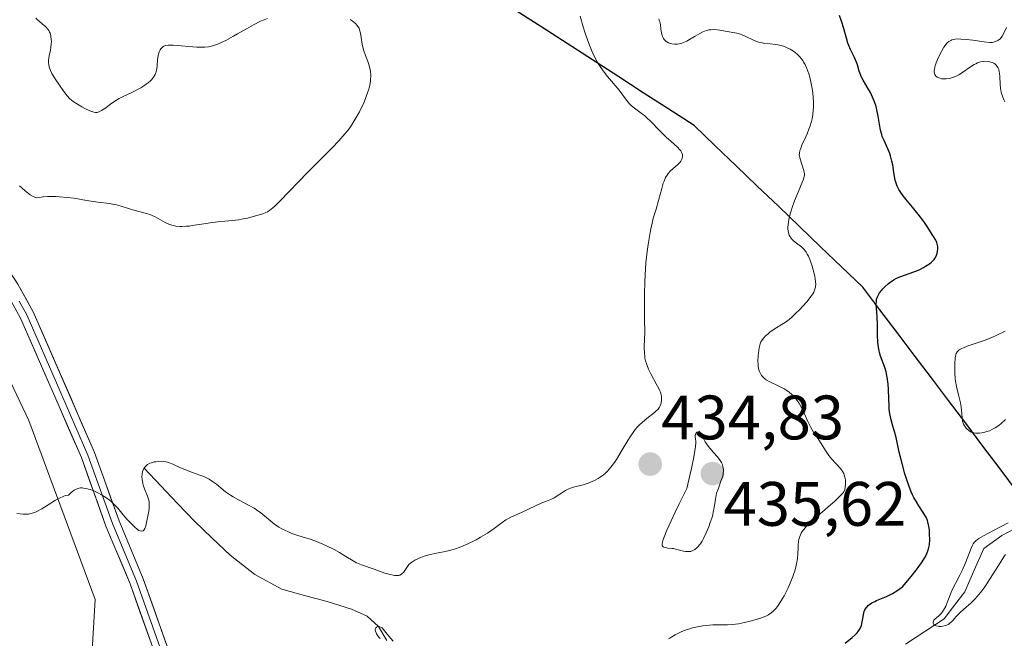
# Model space of a CAD drawing. Units: metres. Extents: x 632594 to 635259, y 4662596 to 4664915.
# Drawn here: x 633492 to 633649, y 4664032 to 4664130 of the extents above; entities that cross this region are included whole.
import ezdxf
from ezdxf.enums import TextEntityAlignment as Align

# ---------------------------------------------------------------- set-up
doc = ezdxf.new("R2010")
doc.units = ezdxf.units.M
doc.header["$MEASUREMENT"] = 0
for name, color, linetype, lineweight in [('Carátula', 7, 'Continuous', 5), ('Comunidad autónoma', 142, 'Continuous', 30), ('Corriente natural lineal', 142, 'Continuous', 13), ('Cultivos herbáceos CxS', 92, 'Continuous', 0), ('Curva de nivel maestra', 36, 'Continuous', 30), ('Curva de nivel normal', 36, 'Continuous', 0), ('Layer 0', 7, 'Continuous', 0), ('Matorral CxS', 135, 'Continuous', 0), ('Municipio', 9, 'Continuous', 13), ('Municipio CxS', 142, 'Continuous', 0), ('Provincia', 19, 'Continuous', 0), ('Punto de cota en terreno', 7, 'Continuous', 0), ('Rótulo de punto de cota en terreno', 19, 'Continuous', 0)]:
    doc.layers.add(name, color=color, linetype=linetype, lineweight=lineweight)
doc.styles.add('Arial', font='txt', dxfattribs={"height": 0.2})

# ---------------------------------------------------------------- blocks, each defined once
blk = doc.blocks.new('*U150')
at = {"layer": 'Matorral CxS', "color": 135, "linetype": 'Continuous', "lineweight": 0}
blk.add_polyline3d([(633592.7033, 4663930.6185, 432.015), (633576.7601, 4663948.8233, 431.0574), (633567.2349, 4663961.5295, 431.3572), (633553.4773, 4663981.6471, 433.6594), (633537.6031, 4663993.2945, 434.3313), (633512.2033, 4664008.1189, 432.8036), (633502.6793, 4664019.7667, 433.1654), (633503.7377, 4664037.7663, 433.8408), (633493.1549, 4664066.3543, 435.7617), (633482.5719, 4664088.5895, 437.8528), (633465.6393, 4664108.7079, 439.1491), (633445.8677, 4664127.6533, 440.4566), (633428.5993, 4664145.7681, 442.1118)], dxfattribs=at)
blk = doc.blocks.new('5PATER')
at = {"layer": 'Carátula', "linetype": 'Continuous', "lineweight": 5}
h = blk.add_hatch(color=250, dxfattribs=at)
edge = h.paths.add_edge_path()
edge.add_ellipse((0, 0.01), major_axis=(-1.33, -1.34), ratio=0.999422, start_angle=0, end_angle=360)

msp = doc.modelspace()

# ---------------------------------------------------------------- linework, layer by layer
at = {"layer": 'Comunidad autónoma', "color": 142, "linetype": 'Continuous', "lineweight": 30}
msp.add_polyline3d([(633650.897, 4664054.913, 420.4025), (633648.11, 4664058.66, 420.9854), (633645.37, 4664062.2838, 420.6033), (633642.63, 4664065.9075, 420.2027), (633639.89, 4664069.5313, 420.3162), (633637.15, 4664073.155, 420.8068), (633634.41, 4664076.7788, 422.2941), (633631.67, 4664080.4025, 423.5286), (633628.93, 4664084.0263, 424.9311), (633626.19, 4664087.65, 426.3586), (633622.8275, 4664090.875, 427.6156), (633619.465, 4664094.1, 428.5736), (633616.1025, 4664097.325, 429.5901), (633612.74, 4664100.55, 430.7544), (633609.3775, 4664103.775, 432.6421), (633606.015, 4664107, 433.7072), (633602.6525, 4664110.225, 433.8558), (633599.29, 4664113.45, 433.7155), (633595.238, 4664116.067, 433.667), (633591.186, 4664118.684, 434.0663), (633587.134, 4664121.301, 434.2785), (633583.082, 4664123.918, 434.8343), (633579.03, 4664126.535, 435.7396), (633574.978, 4664129.152, 436.473), (633570.926, 4664131.769, 437.2038)], dxfattribs=at)
at = {"layer": 'Corriente natural lineal', "color": 142, "linetype": 'Continuous', "lineweight": 13}
for points in [[(633511.5501, 4664058.7301, 434.8221), (633514.2234, 4664055.9234, 434.6699), (633516.8968, 4664053.1168, 434.1341), (633519.5701, 4664050.3101, 433.8528), (633522.4301, 4664047.5951, 433.502), (633525.2901, 4664044.8801, 433.3135), (633527.2551, 4664043.3151, 433.1034), (633529.2201, 4664041.7501, 433.0343), (633533.5401, 4664039.4101, 432.2838), (633537.1401, 4664038.4401, 431.6134), (633540.7401, 4664037.4701, 431.6935), (633544.6301, 4664036.2501, 431.6424), (633547.1201, 4664035.1301, 431.2039), (633548.9501, 4664033.5001, 430.9787), (633550.2901, 4664031.2501, 430.5112)], [(633633.0334, 4664030.6801, 421.0776), (633636.0968, 4664032.7001, 420.3262), (633639.1601, 4664034.7201, 420.2001), (633640.8101, 4664036.8601, 419.8907), (633642.4601, 4664039.0001, 419.6754), (633643.9851, 4664042.4551, 419.8297), (633645.5101, 4664045.9101, 419.7163), (633648.3801, 4664048.0201, 419.3492), (633652.4001, 4664050.1301, 419.8883)]]:
    msp.add_polyline3d(points, dxfattribs=at)
at = {"layer": 'Cultivos herbáceos CxS', "color": 92, "linetype": 'Continuous', "lineweight": 0}
msp.add_polyline3d([(633428.5993, 4664145.7681, 442.1118), (633445.8677, 4664127.6533, 440.4566), (633465.6393, 4664108.7079, 439.1491), (633482.5719, 4664088.5895, 437.8528), (633493.1549, 4664066.3543, 435.7617), (633503.7377, 4664037.7663, 433.8408), (633502.6793, 4664019.7667, 433.1654), (633512.2033, 4664008.1189, 432.8036), (633537.6031, 4663993.2945, 434.3313), (633553.4773, 4663981.6471, 433.6594), (633567.2349, 4663961.5295, 431.3572), (633576.7601, 4663948.8233, 431.0574), (633592.7033, 4663930.6185, 432.015)], dxfattribs=at)
msp.add_polyline3d([(633428.5993, 4664145.7681, 442.1118), (633445.8677, 4664127.6533, 440.4566), (633465.6393, 4664108.7079, 439.1491), (633482.5719, 4664088.5895, 437.8528), (633493.1549, 4664066.3543, 435.7617), (633503.7377, 4664037.7663, 433.8408), (633502.6793, 4664019.7667, 433.1654), (633512.2033, 4664008.1189, 432.8036), (633537.6031, 4663993.2945, 434.3313), (633553.4773, 4663981.6471, 433.6594), (633567.2349, 4663961.5295, 431.3572), (633576.7601, 4663948.8233, 431.0574), (633592.7033, 4663930.6185, 432.015)], dxfattribs=at)
at = {"layer": 'Curva de nivel maestra', "color": 36, "linetype": 'Continuous', "lineweight": 30}
msp.add_polyline3d([(633623.39, 4664030.8, 425), (633624.5, 4664031.73, 425), (633624.96, 4664032.13, 425), (633625.31, 4664032.48, 425), (633625.46, 4664032.65, 425), (633625.68, 4664032.97, 425), (633625.8, 4664033.18, 425), (633625.97, 4664033.63, 425), (633626.1, 4664034.21, 425), (633626.24, 4664035.02, 425), (633626.31, 4664035.38, 425), (633626.44, 4664035.85, 425), (633626.55, 4664036.11, 425), (633626.64, 4664036.27, 425), (633626.84, 4664036.57, 425), (633627.11, 4664036.86, 425), (633627.28, 4664037.01, 425), (633627.63, 4664037.24, 425), (633628.1, 4664037.49, 425), (633628.39, 4664037.62, 425), (633629.97, 4664038.28, 425), (633630.61, 4664038.58, 425), (633630.94, 4664038.76, 425), (633631.64, 4664039.18, 425), (633631.99, 4664039.42, 425), (633632.53, 4664039.82, 425), (633633.4, 4664040.83, 425), (633633.9, 4664041.43, 425), (633634.73, 4664042.45, 425), (633635.06, 4664042.89, 425), (633635.58, 4664043.63, 425), (633635.96, 4664044.22, 425), (633636.15, 4664044.55, 425), (633636.41, 4664045.11, 425), (633636.53, 4664045.38, 425), (633636.7, 4664045.87, 425), (633636.8, 4664046.32, 425), (633636.85, 4664046.61, 425), (633636.88, 4664047.23, 425), (633636.87, 4664048.33, 425), (633636.82, 4664048.9, 425), (633636.71, 4664049.71, 425), (633636.6, 4664050.19, 425), (633636.53, 4664050.41, 425), (633636.35, 4664050.82, 425), (633636.21, 4664051.1, 425), (633635.86, 4664051.68, 425), (633635.15, 4664052.71, 425), (633634.75, 4664053.35, 425), (633634.34, 4664054.09, 425), (633634.13, 4664054.51, 425), (633633.93, 4664054.97, 425), (633633.53, 4664055.97, 425), (633633.16, 4664057.07, 425), (633632.92, 4664057.85, 425), (633632.48, 4664059.47, 425), (633632.03, 4664061.32, 425), (633631.51, 4664063.62, 425), (633631.26, 4664064.61, 425), (633631.02, 4664065.45, 425), (633630.73, 4664066.45, 425), (633630.61, 4664066.95, 425), (633630.47, 4664067.75, 425), (633630.43, 4664068.2, 425), (633630.39, 4664068.7, 425), (633630.36, 4664069.79, 425), (633630.31, 4664071.36, 425), (633630.26, 4664072.15, 425), (633630.17, 4664072.91, 425), (633630.11, 4664073.28, 425), (633630, 4664073.81, 425), (633629.91, 4664074.15, 425), (633629.7, 4664074.81, 425), (633629.05, 4664076.63, 425), (633628.87, 4664077.23, 425), (633628.79, 4664077.53, 425), (633628.71, 4664077.99, 425), (633628.6, 4664078.92, 425), (633628.57, 4664079.85, 425), (633628.56, 4664081.08, 425), (633628.56, 4664081.66, 425), (633628.51, 4664082.89, 425), (633628.4, 4664084.27, 425), (633628.36, 4664084.84, 425), (633628.37, 4664085.46, 425), (633628.41, 4664085.73, 425), (633628.54, 4664086.12, 425), (633628.63, 4664086.31, 425), (633628.89, 4664086.73, 425), (633629.22, 4664087.15, 425), (633629.41, 4664087.37, 425), (633629.73, 4664087.71, 425), (633630.29, 4664088.2, 425), (633630.9, 4664088.66, 425), (633631.23, 4664088.86, 425), (633631.56, 4664089.05, 425), (633632.25, 4664089.35, 425), (633634.34, 4664090.08, 425), (633634.67, 4664090.2, 425), (633635.3, 4664090.48, 425), (633635.88, 4664090.78, 425), (633636.23, 4664090.97, 425), (633636.83, 4664091.36, 425), (633637.18, 4664091.64, 425), (633637.33, 4664091.77, 425), (633637.58, 4664092.04, 425), (633637.71, 4664092.22, 425), (633637.91, 4664092.6, 425), (633638.07, 4664093.09, 425), (633638.12, 4664093.32, 425), (633638.16, 4664093.77, 425), (633638.15, 4664094.11, 425), (633638.08, 4664094.54, 425), (633638, 4664094.77, 425), (633637.83, 4664095.16, 425), (633637.4, 4664095.91, 425), (633636.48, 4664097.31, 425), (633635.92, 4664098.11, 425), (633635.03, 4664099.31, 425), (633634.14, 4664100.41, 425), (633633.08, 4664101.68, 425), (633632.63, 4664102.24, 425), (633632.14, 4664102.91, 425), (633631.94, 4664103.24, 425), (633631.68, 4664103.78, 425), (633631.47, 4664104.38, 425), (633631.38, 4664104.73, 425), (633631.16, 4664105.95, 425), (633630.97, 4664107.15, 425), (633630.85, 4664107.75, 425), (633630.64, 4664108.6, 425), (633630.51, 4664109, 425), (633630.21, 4664109.72, 425), (633629.59, 4664111.03, 425), (633629.32, 4664111.67, 425), (633629.22, 4664112.01, 425), (633629.05, 4664112.71, 425), (633628.68, 4664114.94, 425), (633628.46, 4664115.97, 425), (633628.31, 4664116.48, 425), (633628.06, 4664117.23, 425), (633627.76, 4664117.98, 425), (633627.59, 4664118.34, 425), (633627.41, 4664118.7, 425), (633627.02, 4664119.39, 425), (633626.26, 4664120.69, 425), (633625.95, 4664121.28, 425), (633625.83, 4664121.57, 425), (633625.64, 4664122.11, 425), (633625.34, 4664123.14, 425), (633625.17, 4664123.64, 425), (633624.82, 4664124.41, 425), (633624.25, 4664125.56, 425), (633623.97, 4664126.23, 425), (633623.84, 4664126.59, 425), (633623.59, 4664127.38, 425), (633623.13, 4664129.07, 425), (633622.88, 4664129.93, 425), (633622.5, 4664131.02, 425)], dxfattribs=at)
at = {"layer": 'Curva de nivel normal', "color": 36, "linetype": 'Continuous', "lineweight": 0}
for points in [[(633491.22, 4664051.52, 435), (633492.23, 4664051.42, 435), (633492.81, 4664051.41, 435), (633493.09, 4664051.43, 435), (633493.49, 4664051.49, 435), (633493.9, 4664051.61, 435), (633494.12, 4664051.69, 435), (633494.45, 4664051.83, 435), (633495.21, 4664052.24, 435), (633496.1, 4664052.8, 435), (633497.41, 4664053.62, 435), (633498.07, 4664053.98, 435), (633498.72, 4664054.26, 435), (633499.03, 4664054.36, 435), (633499.47, 4664054.44, 435), (633499.89, 4664054.86, 435), (633500.1, 4664055.03, 435), (633500.4, 4664055.25, 435), (633500.59, 4664055.36, 435), (633500.99, 4664055.52, 435), (633501.4, 4664055.59, 435), (633501.69, 4664055.59, 435), (633501.89, 4664055.58, 435), (633502.31, 4664055.51, 435), (633502.69, 4664055.41, 435), (633502.96, 4664055.32, 435), (633503.51, 4664055.11, 435), (633504.08, 4664054.85, 435), (633504.83, 4664054.45, 435), (633505.19, 4664054.23, 435), (633505.93, 4664053.72, 435), (633506.27, 4664053.45, 435), (633506.85, 4664052.9, 435), (633507.34, 4664052.36, 435), (633508.2, 4664051.3, 435), (633508.83, 4664050.57, 435), (633509.25, 4664050.12, 435), (633510.04, 4664049.36, 435), (633510.51, 4664048.96, 435), (633510.73, 4664048.82, 435), (633510.93, 4664048.73, 435), (633511.2, 4664048.68, 435), (633511.39, 4664048.75, 435), (633511.49, 4664048.85, 435), (633511.66, 4664049.14, 435), (633511.8, 4664049.56, 435), (633512.06, 4664050.62, 435), (633512.31, 4664051.81, 435), (633512.38, 4664052.43, 435), (633512.38, 4664053.05, 435), (633512.34, 4664053.36, 435), (633512.28, 4664053.66, 435), (633512.09, 4664054.27, 435), (633511.61, 4664055.47, 435), (633511.4, 4664056.05, 435), (633511.32, 4664056.33, 435), (633511.22, 4664056.89, 435), (633511.2, 4664057.41, 435), (633511.22, 4664057.74, 435), (633511.25, 4664057.95, 435), (633511.35, 4664058.34, 435), (633511.5, 4664058.68, 435), (633511.6, 4664058.83, 435), (633511.77, 4664059.04, 435), (633511.97, 4664059.23, 435), (633512.09, 4664059.31, 435), (633512.48, 4664059.52, 435), (633512.71, 4664059.61, 435), (633513.16, 4664059.74, 435), (633513.41, 4664059.78, 435), (633513.8, 4664059.83, 435), (633514.4, 4664059.84, 435), (633515, 4664059.77, 435), (633515.3, 4664059.71, 435), (633515.58, 4664059.62, 435), (633516.14, 4664059.4, 435), (633517.33, 4664058.82, 435), (633518.03, 4664058.51, 435), (633519.26, 4664058.07, 435), (633520.46, 4664057.65, 435), (633521.05, 4664057.41, 435), (633521.63, 4664057.13, 435), (633521.91, 4664056.98, 435), (633522.32, 4664056.73, 435), (633523.08, 4664056.18, 435), (633524.55, 4664054.98, 435), (633525.32, 4664054.42, 435), (633525.73, 4664054.16, 435), (633526.59, 4664053.68, 435), (633528.32, 4664052.8, 435), (633529.13, 4664052.36, 435), (633529.5, 4664052.12, 435), (633530.18, 4664051.64, 435), (633530.78, 4664051.15, 435), (633531.79, 4664050.27, 435), (633532.42, 4664049.76, 435), (633532.81, 4664049.49, 435), (633533.06, 4664049.32, 435), (633533.62, 4664049.01, 435), (633534.58, 4664048.56, 435), (633535.1, 4664048.34, 435), (633535.92, 4664048.06, 435), (633536.76, 4664047.81, 435), (633538.02, 4664047.44, 435), (633538.77, 4664047.17, 435), (633540.06, 4664046.63, 435), (633540.67, 4664046.35, 435), (633541.87, 4664045.74, 435), (633542.7, 4664045.29, 435), (633543.75, 4664044.65, 435), (633544.89, 4664043.94, 435), (633545.42, 4664043.65, 435), (633545.69, 4664043.52, 435), (633546.24, 4664043.3, 435), (633548.23, 4664042.63, 435), (633549.93, 4664042.01, 435), (633550.78, 4664041.76, 435), (633551.3, 4664041.65, 435), (633551.54, 4664041.62, 435), (633551.87, 4664041.6, 435), (633552.16, 4664041.64, 435), (633552.33, 4664041.69, 435), (633552.62, 4664041.84, 435), (633552.74, 4664041.94, 435), (633552.96, 4664042.16, 435), (633553.14, 4664042.4, 435), (633553.45, 4664042.89, 435), (633553.68, 4664043.21, 435), (633553.8, 4664043.35, 435), (633554.07, 4664043.6, 435), (633554.27, 4664043.76, 435), (633554.74, 4664044.05, 435), (633555.33, 4664044.35, 435), (633555.67, 4664044.5, 435), (633556.23, 4664044.71, 435), (633557.16, 4664044.98, 435), (633558.19, 4664045.2, 435), (633559.6, 4664045.46, 435), (633560.27, 4664045.61, 435), (633561.21, 4664045.88, 435), (633561.82, 4664046.1, 435), (633563.08, 4664046.64, 435), (633564.5, 4664047.32, 435), (633565.24, 4664047.72, 435), (633565.98, 4664048.16, 435), (633566.35, 4664048.39, 435), (633567.41, 4664049.14, 435), (633568.69, 4664050.09, 435), (633569.28, 4664050.48, 435), (633569.55, 4664050.65, 435), (633570.07, 4664050.92, 435), (633571.78, 4664051.66, 435), (633574.98, 4664053.2, 435), (633575.74, 4664053.5, 435), (633576.55, 4664053.81, 435), (633576.97, 4664054.02, 435), (633578.77, 4664055.17, 435), (633579.3, 4664055.46, 435), (633579.56, 4664055.57, 435), (633580.06, 4664055.74, 435), (633581.6, 4664056.1, 435), (633582.38, 4664056.34, 435), (633582.78, 4664056.49, 435), (633583.4, 4664056.76, 435), (633584.01, 4664057.1, 435), (633584.31, 4664057.29, 435), (633584.83, 4664057.68, 435), (633585.08, 4664057.89, 435), (633585.46, 4664058.25, 435), (633586.02, 4664058.89, 435), (633586.59, 4664059.67, 435), (633586.89, 4664060.12, 435), (633587.82, 4664061.68, 435), (633588.71, 4664063.18, 435), (633589.18, 4664063.9, 435), (633589.66, 4664064.58, 435), (633589.91, 4664064.9, 435), (633590.28, 4664065.33, 435), (633590.54, 4664065.6, 435), (633591.04, 4664066.08, 435), (633591.76, 4664066.69, 435), (633592.97, 4664067.62, 435), (633593.2, 4664067.82, 435), (633593.55, 4664068.17, 435), (633593.79, 4664068.5, 435), (633593.9, 4664068.71, 435), (633593.95, 4664068.85, 435), (633594.03, 4664069.12, 435), (633594.09, 4664069.58, 435), (633594.09, 4664069.88, 435), (633594.08, 4664070.09, 435), (633594.01, 4664070.48, 435), (633593.91, 4664070.87, 435), (633593.82, 4664071.08, 435), (633593.65, 4664071.46, 435), (633593.25, 4664072.23, 435), (633592.44, 4664073.71, 435), (633592.02, 4664074.57, 435), (633591.78, 4664075.15, 435), (633591.67, 4664075.44, 435), (633591.54, 4664075.87, 435), (633591.45, 4664076.29, 435), (633591.41, 4664076.57, 435), (633591.36, 4664077.13, 435), (633591.35, 4664078.03, 435), (633591.4, 4664079.47, 435), (633591.41, 4664080.33, 435), (633591.39, 4664082.72, 435), (633591.36, 4664085.2, 435), (633591.36, 4664086.52, 435), (633591.41, 4664088.54, 435), (633591.46, 4664089.54, 435), (633591.61, 4664091.51, 435), (633591.81, 4664093.35, 435), (633591.96, 4664094.47, 435), (633592.26, 4664096.37, 435), (633592.37, 4664096.94, 435), (633592.58, 4664097.88, 435), (633592.78, 4664098.65, 435), (633593.07, 4664099.6, 435), (633593.22, 4664100.11, 435), (633593.6, 4664101.48, 435), (633594.13, 4664103.41, 435), (633594.38, 4664104.23, 435), (633594.5, 4664104.57, 435), (633594.73, 4664105.12, 435), (633594.97, 4664105.54, 435), (633595.15, 4664105.77, 435), (633595.55, 4664106.19, 435), (633596.68, 4664107.2, 435), (633597.01, 4664107.56, 435), (633597.15, 4664107.74, 435), (633597.33, 4664108.06, 435), (633597.39, 4664108.22, 435), (633597.45, 4664108.46, 435), (633597.45, 4664108.71, 435), (633597.43, 4664108.83, 435), (633597.35, 4664109.08, 435), (633597.29, 4664109.2, 435), (633597.17, 4664109.39, 435), (633597.02, 4664109.58, 435), (633596.63, 4664109.98, 435), (633595.56, 4664110.93, 435), (633594.91, 4664111.53, 435), (633593.84, 4664112.6, 435), (633592.4, 4664114.08, 435), (633591.72, 4664114.72, 435), (633591.41, 4664114.99, 435), (633590.82, 4664115.44, 435), (633589.79, 4664116.19, 435), (633589.33, 4664116.59, 435), (633589.11, 4664116.81, 435), (633588.67, 4664117.3, 435), (633587.31, 4664119.06, 435), (633585.46, 4664121.29, 435), (633584.95, 4664121.95, 435), (633584.31, 4664122.85, 435), (633584.01, 4664123.33, 435), (633583.58, 4664124.11, 435), (633583.15, 4664124.99, 435), (633582.94, 4664125.47, 435), (633582.72, 4664126, 435), (633582.3, 4664127.13, 435), (633581.87, 4664128.35, 435), (633581.6, 4664129.19, 435), (633581.1, 4664130.89, 435)], [(633544.41, 4664130.38, 440), (633544.73, 4664130.16, 440), (633545.26, 4664129.72, 440), (633545.54, 4664129.42, 440), (633545.65, 4664129.27, 440), (633545.84, 4664128.97, 440), (633545.93, 4664128.74, 440), (633546.07, 4664128.2, 440), (633546.36, 4664126.42, 440), (633546.51, 4664125.72, 440), (633546.61, 4664125.36, 440), (633546.86, 4664124.64, 440), (633547.23, 4664123.66, 440), (633547.4, 4664123.16, 440), (633547.6, 4664122.39, 440), (633547.66, 4664122, 440), (633547.7, 4664121.6, 440), (633547.71, 4664121.32, 440), (633547.68, 4664120.77, 440), (633547.65, 4664120.48, 440), (633547.55, 4664119.89, 440), (633547.39, 4664119.27, 440), (633547.26, 4664118.83, 440), (633546.94, 4664117.92, 440), (633546.53, 4664116.93, 440), (633546.29, 4664116.42, 440), (633545.9, 4664115.63, 440), (633545.23, 4664114.43, 440), (633544.72, 4664113.64, 440), (633544.45, 4664113.24, 440), (633544.03, 4664112.66, 440), (633543.59, 4664112.1, 440), (633542.62, 4664110.99, 440), (633541.55, 4664109.88, 440), (633539.08, 4664107.41, 440), (633537.67, 4664105.99, 440), (633533.19, 4664101.38, 440), (633532.39, 4664100.59, 440), (633532.07, 4664100.3, 440), (633531.54, 4664099.88, 440), (633531.21, 4664099.68, 440), (633530.99, 4664099.57, 440), (633530.49, 4664099.37, 440), (633529.53, 4664099.06, 440), (633528.96, 4664098.9, 440), (633528.05, 4664098.67, 440), (633527.09, 4664098.47, 440), (633526.61, 4664098.39, 440), (633525.66, 4664098.26, 440), (633523.81, 4664098.1, 440), (633522.4, 4664097.96, 440), (633521.45, 4664097.82, 440), (633519.58, 4664097.51, 440), (633518.72, 4664097.39, 440), (633518.32, 4664097.35, 440), (633517.58, 4664097.31, 440), (633517.24, 4664097.32, 440), (633516.61, 4664097.38, 440), (633516.22, 4664097.47, 440), (633515.96, 4664097.54, 440), (633515.47, 4664097.72, 440), (633514.92, 4664097.98, 440), (633513.81, 4664098.6, 440), (633513.23, 4664098.9, 440), (633512.92, 4664099.04, 440), (633512.61, 4664099.16, 440), (633511.95, 4664099.38, 440), (633509.91, 4664099.93, 440), (633509.23, 4664100.14, 440), (633507.87, 4664100.57, 440), (633507.16, 4664100.76, 440), (633506.79, 4664100.84, 440), (633506.01, 4664100.98, 440), (633504.15, 4664101.23, 440), (633502.35, 4664101.49, 440), (633500.38, 4664101.82, 440), (633499.26, 4664101.97, 440), (633498.06, 4664102.07, 440), (633497.44, 4664102.1, 440), (633496.58, 4664102.1, 440), (633496.14, 4664102.09, 440), (633495.47, 4664102.04, 440), (633494.43, 4664101.92, 440), (633494.1, 4664102.02, 440), (633493.87, 4664102.12, 440), (633493.37, 4664102.4, 440), (633493.12, 4664102.58, 440), (633492.59, 4664103, 440), (633492.04, 4664103.48, 440), (633491.68, 4664103.84, 440)], [(633494.27, 4664130.6, 440), (633494.54, 4664130.31, 440), (633494.8, 4664130.09, 440), (633495.36, 4664129.63, 440), (633495.79, 4664129.25, 440), (633496.18, 4664128.82, 440), (633496.34, 4664128.59, 440), (633496.47, 4664128.34, 440), (633496.54, 4664128.16, 440), (633496.66, 4664127.79, 440), (633496.69, 4664127.6, 440), (633496.74, 4664127.2, 440), (633496.75, 4664126.78, 440), (633496.74, 4664126.5, 440), (633496.68, 4664125.92, 440), (633496.59, 4664125.48, 440), (633496.41, 4664124.58, 440), (633496.32, 4664123.89, 440), (633496.32, 4664123.42, 440), (633496.34, 4664123.19, 440), (633496.4, 4664122.83, 440), (633496.51, 4664122.47, 440), (633496.6, 4664122.23, 440), (633496.83, 4664121.74, 440), (633497.26, 4664121.03, 440), (633498.16, 4664119.72, 440), (633498.89, 4664118.64, 440), (633499.26, 4664118.17, 440), (633499.69, 4664117.72, 440), (633499.95, 4664117.5, 440), (633500.24, 4664117.28, 440), (633500.9, 4664116.84, 440), (633501.61, 4664116.43, 440), (633502.07, 4664116.18, 440), (633502.91, 4664115.79, 440), (633503.36, 4664115.62, 440), (633503.55, 4664115.57, 440), (633503.81, 4664115.53, 440), (633504.05, 4664115.54, 440), (633504.17, 4664115.57, 440), (633504.36, 4664115.63, 440), (633504.77, 4664115.84, 440), (633505.26, 4664116.16, 440), (633506.4, 4664117, 440), (633507.28, 4664117.6, 440), (633507.55, 4664117.76, 440), (633508.08, 4664118.03, 440), (633509.72, 4664118.78, 440), (633510.59, 4664119.23, 440), (633511.03, 4664119.48, 440), (633511.68, 4664119.89, 440), (633512.26, 4664120.32, 440), (633512.51, 4664120.53, 440), (633512.73, 4664120.74, 440), (633513.07, 4664121.16, 440), (633513.32, 4664121.59, 440), (633513.43, 4664121.87, 440), (633513.49, 4664122.07, 440), (633513.58, 4664122.48, 440), (633513.64, 4664122.96, 440), (633513.7, 4664123.95, 440), (633513.78, 4664124.63, 440), (633513.83, 4664124.83, 440), (633513.95, 4664125.2, 440), (633514.11, 4664125.52, 440), (633514.23, 4664125.69, 440), (633514.32, 4664125.8, 440), (633514.51, 4664125.98, 440), (633514.71, 4664126.11, 440), (633514.82, 4664126.16, 440), (633515.02, 4664126.22, 440), (633515.39, 4664126.26, 440), (633516.2, 4664126.25, 440), (633519.94, 4664125.97, 440), (633520.86, 4664125.94, 440), (633521.26, 4664125.96, 440), (633521.82, 4664126.02, 440), (633522.09, 4664126.06, 440), (633522.63, 4664126.2, 440), (633523.42, 4664126.48, 440), (633523.86, 4664126.67, 440), (633524.57, 4664127.01, 440), (633525.83, 4664127.7, 440), (633526.47, 4664128.07, 440), (633527.87, 4664128.89, 440), (633528.99, 4664129.51, 440), (633530.12, 4664130.08, 440), (633530.68, 4664130.32, 440), (633531.23, 4664130.53, 440)], [(633595.23, 4664031.48, 430), (633595.42, 4664031.63, 430), (633595.74, 4664031.85, 430), (633596.28, 4664032.16, 430), (633596.59, 4664032.32, 430), (633597.35, 4664032.67, 430), (633598.17, 4664032.98, 430), (633598.59, 4664033.12, 430), (633599.01, 4664033.24, 430), (633599.85, 4664033.44, 430), (633600.68, 4664033.58, 430), (633601.23, 4664033.65, 430), (633602.3, 4664033.72, 430), (633604.64, 4664033.75, 430), (633605.48, 4664033.8, 430), (633605.92, 4664033.85, 430), (633606.38, 4664033.92, 430), (633607.32, 4664034.11, 430), (633608.25, 4664034.33, 430), (633608.84, 4664034.5, 430), (633609.88, 4664034.82, 430), (633610.72, 4664035.14, 430), (633611.14, 4664035.35, 430), (633611.38, 4664035.5, 430), (633611.83, 4664035.86, 430), (633612.31, 4664036.36, 430), (633612.57, 4664036.67, 430), (633612.97, 4664037.24, 430), (633613.41, 4664037.95, 430), (633613.64, 4664038.36, 430), (633614.29, 4664039.66, 430), (633614.6, 4664040.37, 430), (633615.04, 4664041.47, 430), (633615.4, 4664042.53, 430), (633615.54, 4664043.02, 430), (633615.65, 4664043.49, 430), (633615.79, 4664044.33, 430), (633615.84, 4664045.08, 430), (633615.87, 4664046, 430), (633615.89, 4664046.44, 430), (633615.94, 4664047.05, 430), (633616, 4664047.36, 430), (633616.15, 4664047.84, 430), (633616.39, 4664048.36, 430), (633616.55, 4664048.64, 430), (633616.99, 4664049.23, 430), (633617.26, 4664049.55, 430), (633617.76, 4664050.06, 430), (633618.36, 4664050.61, 430), (633619.76, 4664051.8, 430), (633621.07, 4664052.89, 430), (633621.69, 4664053.43, 430), (633622.51, 4664054.21, 430), (633622.95, 4664054.71, 430), (633623.14, 4664054.94, 430), (633623.36, 4664055.28, 430), (633623.43, 4664056.18, 430), (633623.44, 4664056.64, 430), (633623.42, 4664056.89, 430), (633623.35, 4664057.32, 430), (633623.24, 4664057.7, 430), (633623.16, 4664057.89, 430), (633623, 4664058.18, 430), (633622.63, 4664058.68, 430), (633621.23, 4664060.26, 430), (633620.81, 4664060.78, 430), (633620.24, 4664061.59, 430), (633619.27, 4664063.12, 430), (633618.36, 4664064.47, 430), (633617.9, 4664065.26, 430), (633617.43, 4664066.22, 430), (633616.84, 4664067.55, 430), (633616.58, 4664068.13, 430), (633616.23, 4664068.81, 430), (633616, 4664069.18, 430), (633615.85, 4664069.4, 430), (633615.52, 4664069.83, 430), (633615.1, 4664070.29, 430), (633614.86, 4664070.53, 430), (633614.44, 4664070.89, 430), (633613.94, 4664071.24, 430), (633613.66, 4664071.42, 430), (633613.36, 4664071.58, 430), (633612.7, 4664071.9, 430), (633611.37, 4664072.52, 430), (633610.8, 4664072.86, 430), (633610.48, 4664073.1, 430), (633610.34, 4664073.22, 430), (633610.15, 4664073.42, 430), (633610.04, 4664073.56, 430), (633609.86, 4664073.86, 430), (633609.71, 4664074.19, 430), (633609.64, 4664074.43, 430), (633609.53, 4664074.95, 430), (633609.5, 4664075.27, 430), (633609.48, 4664075.96, 430), (633609.5, 4664076.67, 430), (633609.54, 4664077.12, 430), (633609.66, 4664077.93, 430), (633609.76, 4664078.39, 430), (633609.81, 4664078.59, 430), (633609.95, 4664078.92, 430), (633610.07, 4664079.12, 430), (633610.36, 4664079.49, 430), (633610.76, 4664079.9, 430), (633610.99, 4664080.11, 430), (633611.39, 4664080.44, 430), (633612.04, 4664080.91, 430), (633613.58, 4664081.87, 430), (633614.18, 4664082.29, 430), (633614.49, 4664082.54, 430), (633614.81, 4664082.82, 430), (633615.48, 4664083.43, 430), (633616.15, 4664084.09, 430), (633616.57, 4664084.53, 430), (633617.31, 4664085.36, 430), (633617.93, 4664086.14, 430), (633618.22, 4664086.58, 430), (633618.37, 4664086.84, 430), (633618.57, 4664087.33, 430), (633618.66, 4664087.65, 430), (633618.68, 4664087.81, 430), (633618.7, 4664088.08, 430), (633618.67, 4664088.53, 430), (633618.53, 4664089.4, 430), (633618.28, 4664090.41, 430), (633618.12, 4664090.97, 430), (633617.84, 4664091.8, 430), (633617.52, 4664092.57, 430), (633617.35, 4664092.91, 430), (633617.17, 4664093.21, 430), (633617.04, 4664093.38, 430), (633616.79, 4664093.69, 430), (633616.4, 4664094.06, 430), (633615.61, 4664094.65, 430), (633615.13, 4664095.05, 430), (633614.91, 4664095.27, 430), (633614.63, 4664095.66, 430), (633614.48, 4664095.95, 430), (633614.41, 4664096.11, 430), (633614.34, 4664096.38, 430), (633614.27, 4664096.9, 430), (633614.26, 4664097.19, 430), (633614.28, 4664097.66, 430), (633614.4, 4664098.46, 430), (633614.61, 4664099.35, 430), (633614.76, 4664099.84, 430), (633614.93, 4664100.34, 430), (633615.33, 4664101.4, 430), (633616.17, 4664103.42, 430), (633616.5, 4664104.24, 430), (633616.73, 4664104.87, 430), (633616.8, 4664105.12, 430), (633616.88, 4664105.54, 430), (633616.88, 4664105.78, 430), (633616.86, 4664105.94, 430), (633616.8, 4664106.27, 430), (633616.16, 4664108.29, 430), (633616.09, 4664108.62, 430), (633616.07, 4664108.78, 430), (633616.08, 4664109.02, 430), (633616.16, 4664109.44, 430), (633616.25, 4664109.68, 430), (633616.5, 4664110.3, 430), (633617.12, 4664111.64, 430), (633617.32, 4664112.11, 430), (633617.61, 4664112.86, 430), (633617.75, 4664113.25, 430), (633618, 4664114.09, 430), (633618.1, 4664114.53, 430), (633618.22, 4664115.2, 430), (633618.3, 4664115.9, 430), (633618.32, 4664116.37, 430), (633618.32, 4664117.32, 430), (633618.3, 4664117.79, 430), (633618.21, 4664118.71, 430), (633618.08, 4664119.6, 430), (633617.98, 4664120.16, 430), (633617.74, 4664121.18, 430), (633617.6, 4664121.67, 430), (633617.3, 4664122.52, 430), (633616.99, 4664123.2, 430), (633616.77, 4664123.58, 430), (633616.62, 4664123.81, 430), (633616.32, 4664124.21, 430), (633616.15, 4664124.41, 430), (633615.79, 4664124.78, 430), (633615.42, 4664125.1, 430), (633615.16, 4664125.29, 430), (633614.61, 4664125.62, 430), (633614.01, 4664125.91, 430), (633613.69, 4664126.04, 430), (633613.19, 4664126.2, 430), (633612.64, 4664126.33, 430), (633612.35, 4664126.37, 430), (633611.44, 4664126.47, 430), (633610.59, 4664126.56, 430), (633610.17, 4664126.62, 430), (633609.55, 4664126.77, 430), (633609.25, 4664126.87, 430), (633608.67, 4664127.12, 430), (633607.55, 4664127.67, 430), (633606.98, 4664127.91, 430), (633606.69, 4664128.01, 430), (633606.1, 4664128.16, 430), (633604.25, 4664128.48, 430), (633603.42, 4664128.64, 430), (633602.99, 4664128.71, 430), (633602.34, 4664128.76, 430), (633601.89, 4664128.73, 430), (633601.66, 4664128.7, 430), (633601.31, 4664128.61, 430), (633600.95, 4664128.49, 430), (633600.7, 4664128.39, 430), (633600.21, 4664128.14, 430), (633599.48, 4664127.73, 430), (633598.56, 4664127.17, 430), (633598.14, 4664126.93, 430), (633597.86, 4664126.79, 430), (633597.35, 4664126.58, 430), (633596.92, 4664126.46, 430), (633596.66, 4664126.43, 430), (633596.18, 4664126.42, 430), (633595.73, 4664126.48, 430), (633595.53, 4664126.53, 430), (633595.23, 4664126.64, 430), (633594.96, 4664126.79, 430), (633594.84, 4664126.87, 430), (633594.63, 4664127.06, 430), (633594.54, 4664127.16, 430), (633594.42, 4664127.34, 430), (633594.26, 4664127.64, 430), (633594.14, 4664128, 430), (633594.09, 4664128.2, 430), (633594, 4664128.89, 430), (633593.92, 4664129.52, 430), (633593.87, 4664129.83, 430), (633593.74, 4664130.26, 430), (633593.65, 4664130.45, 430)], [(633649.12, 4664129.09, 420), (633648.7, 4664128.21, 420), (633648.42, 4664127.69, 420), (633648.32, 4664127.55, 420), (633648.11, 4664127.3, 420), (633647.88, 4664127.1, 420), (633647.72, 4664127, 420), (633647.4, 4664126.83, 420), (633647.06, 4664126.73, 420), (633646.85, 4664126.7, 420), (633646.45, 4664126.7, 420), (633645.56, 4664126.78, 420), (633643.77, 4664127.05, 420), (633642.77, 4664127.18, 420), (633641.83, 4664127.25, 420), (633641.42, 4664127.26, 420), (633640.93, 4664127.23, 420), (633640.72, 4664127.19, 420), (633640.43, 4664127.11, 420), (633640.26, 4664127.04, 420), (633639.95, 4664126.86, 420), (633639.67, 4664126.62, 420), (633639.49, 4664126.43, 420), (633639.15, 4664125.95, 420), (633638.75, 4664125.27, 420), (633638.25, 4664124.25, 420), (633638.03, 4664123.73, 420), (633637.77, 4664123.01, 420), (633637.68, 4664122.69, 420), (633637.63, 4664122.4, 420), (633637.61, 4664122.24, 420), (633637.61, 4664121.94, 420), (633637.63, 4664121.82, 420), (633637.69, 4664121.6, 420), (633637.8, 4664121.43, 420), (633637.88, 4664121.34, 420), (633638.07, 4664121.18, 420), (633638.2, 4664121.11, 420), (633638.47, 4664121, 420), (633638.77, 4664120.92, 420), (633639, 4664120.9, 420), (633639.48, 4664120.9, 420), (633640.04, 4664120.97, 420), (633640.34, 4664121.05, 420), (633640.82, 4664121.21, 420), (633641.33, 4664121.45, 420), (633641.61, 4664121.6, 420), (633642.18, 4664121.97, 420), (633643.38, 4664122.79, 420), (633643.96, 4664123.16, 420), (633644.24, 4664123.31, 420), (633644.5, 4664123.43, 420), (633645, 4664123.59, 420), (633645.45, 4664123.67, 420), (633645.72, 4664123.69, 420), (633646.22, 4664123.65, 420), (633646.65, 4664123.56, 420), (633646.84, 4664123.5, 420), (633647.09, 4664123.38, 420), (633647.32, 4664123.23, 420), (633647.42, 4664123.15, 420), (633647.66, 4664122.87, 420), (633647.76, 4664122.7, 420), (633647.88, 4664122.39, 420), (633647.97, 4664122.01, 420), (633648, 4664121.79, 420), (633648.04, 4664121.27, 420), (633648.11, 4664120.05, 420), (633648.17, 4664119.4, 420), (633648.22, 4664119.08, 420), (633648.29, 4664118.75, 420), (633648.47, 4664118.13, 420), (633648.7, 4664117.56, 420), (633648.87, 4664117.21, 420)], [(633648.94, 4664080.59, 420), (633647.57, 4664079.96, 420), (633646.92, 4664079.68, 420), (633645.71, 4664079.2, 420), (633642.86, 4664078.21, 420), (633642.25, 4664077.97, 420), (633642, 4664077.85, 420), (633641.69, 4664077.68, 420), (633641.53, 4664077.57, 420), (633641.28, 4664077.32, 420), (633641.12, 4664077.05, 420), (633641.04, 4664076.85, 420), (633640.96, 4664076.37, 420), (633640.88, 4664075.42, 420), (633640.87, 4664074.87, 420), (633640.89, 4664073.98, 420), (633640.96, 4664073.08, 420), (633641.01, 4664072.63, 420), (633641.16, 4664071.78, 420), (633641.54, 4664070.22, 420), (633641.78, 4664069.18, 420), (633641.88, 4664068.54, 420), (633641.98, 4664067.43, 420), (633642.03, 4664066.76, 420), (633642.12, 4664066.23, 420), (633642.22, 4664065.94, 420), (633642.29, 4664065.76, 420), (633642.48, 4664065.44, 420), (633642.71, 4664065.14, 420), (633642.84, 4664064.99, 420), (633643.05, 4664064.79, 420), (633643.4, 4664064.55, 420), (633643.74, 4664064.41, 420), (633643.93, 4664064.37, 420), (633644.25, 4664064.33, 420), (633644.83, 4664064.36, 420), (633645.49, 4664064.46, 420), (633645.85, 4664064.55, 420), (633646.42, 4664064.73, 420), (633647.01, 4664065, 420), (633647.31, 4664065.17, 420), (633647.89, 4664065.58, 420), (633648.26, 4664065.89, 420), (633648.97, 4664066.54, 420)], [(633598.28, 4664045.42, 435), (633598.45, 4664045.43, 435), (633598.75, 4664045.47, 435), (633598.9, 4664045.51, 435), (633599.11, 4664045.6, 435), (633599.43, 4664045.78, 435), (633599.74, 4664046.04, 435), (633599.9, 4664046.19, 435), (633600.2, 4664046.55, 435), (633600.36, 4664046.76, 435), (633600.58, 4664047.12, 435), (633600.81, 4664047.52, 435), (633601.24, 4664048.42, 435), (633601.65, 4664049.4, 435), (633601.88, 4664050.06, 435), (633602.15, 4664050.91, 435), (633602.26, 4664051.31, 435), (633602.35, 4664051.73, 435), (633602.49, 4664052.49, 435), (633602.68, 4664053.81, 435), (633602.8, 4664054.44, 435), (633602.89, 4664054.76, 435), (633603.11, 4664055.41, 435), (633603.58, 4664056.67, 435), (633603.78, 4664057.22, 435), (633603.85, 4664057.48, 435), (633603.94, 4664057.93, 435), (633603.98, 4664058.32, 435), (633603.97, 4664058.56, 435), (633603.9, 4664059, 435), (633603.76, 4664059.42, 435), (633603.66, 4664059.63, 435), (633603.45, 4664059.97, 435), (633603.02, 4664060.55, 435), (633602.41, 4664061.25, 435), (633601.55, 4664062.25, 435), (633601.19, 4664062.74, 435), (633601.05, 4664062.97, 435), (633600.83, 4664063.39, 435), (633600.53, 4664064.06, 435), (633600.38, 4664064.29, 435), (633600.3, 4664064.38, 435), (633600.12, 4664064.49, 435), (633599.93, 4664064.52, 435), (633599.71, 4664064.47, 435), (633599.61, 4664064.4, 435), (633599.49, 4664064.15, 435), (633599.46, 4664063.92, 435), (633599.46, 4664063.75, 435), (633599.52, 4664063.38, 435), (633599.57, 4664063.06, 435), (633599.58, 4664062.8, 435), (633599.53, 4664062.19, 435), (633599.38, 4664061.2, 435), (633599.26, 4664060.52, 435), (633598.88, 4664058.72, 435), (633598.61, 4664057.57, 435), (633598.11, 4664055.49, 435), (633596.93, 4664053.08, 435), (633596.29, 4664051.74, 435), (633595.31, 4664049.63, 435), (633594.95, 4664048.83, 435), (633594.46, 4664047.65, 435), (633594.36, 4664047.36, 435), (633594.23, 4664046.91, 435), (633594.18, 4664046.61, 435), (633594.19, 4664046.47, 435), (633594.26, 4664046.29, 435), (633594.37, 4664046.18, 435), (633594.46, 4664046.13, 435), (633594.68, 4664046.06, 435), (633595.08, 4664046, 435), (633595.72, 4664045.95, 435), (633596.06, 4664045.9, 435), (633596.33, 4664045.84, 435), (633597.58, 4664045.51, 435), (633597.93, 4664045.45, 435), (633598.28, 4664045.42, 435)], [(633649.4, 4664050.02, 420), (633647.03, 4664048.79, 420), (633645.46, 4664047.96, 420), (633644.73, 4664047.52, 420), (633644.46, 4664047.32, 420), (633644.3, 4664047.19, 420), (633644.04, 4664046.94, 420), (633643.83, 4664046.66, 420), (633643.71, 4664046.46, 420), (633643.48, 4664045.98, 420), (633643.21, 4664045.3, 420), (633642.58, 4664043.66, 420), (633642.07, 4664042.41, 420), (633641.71, 4664041.67, 420), (633641.01, 4664040.36, 420), (633640.53, 4664039.42, 420), (633640.25, 4664038.79, 420), (633639.77, 4664037.56, 420), (633639.44, 4664036.74, 420), (633639.09, 4664036.09, 420), (633638.85, 4664035.74, 420), (633638.69, 4664035.54, 420), (633638.36, 4664035.2, 420), (633637.69, 4664034.65, 420), (633637.53, 4664034.48, 420), (633637.48, 4664034.39, 420), (633637.42, 4664034.13, 420), (633637.45, 4664033.99, 420), (633637.56, 4664033.81, 420), (633637.77, 4664033.65, 420), (633637.91, 4664033.59, 420), (633638.23, 4664033.52, 420), (633638.41, 4664033.5, 420), (633638.7, 4664033.5, 420), (633639.16, 4664033.56, 420), (633639.61, 4664033.71, 420), (633639.83, 4664033.81, 420), (633640.03, 4664033.94, 420), (633640.39, 4664034.25, 420), (633640.62, 4664034.48, 420), (633641.07, 4664035, 420), (633641.43, 4664035.4, 420), (633641.82, 4664035.79, 420), (633642.7, 4664036.56, 420), (633643.42, 4664037.2, 420), (633644.1, 4664037.86, 420), (633644.45, 4664038.24, 420), (633644.99, 4664038.89, 420), (633645.58, 4664039.67, 420), (633645.88, 4664040.11, 420), (633646.53, 4664041.11, 420), (633647.83, 4664043.23, 420), (633648.7, 4664044.6, 420), (633648.95, 4664044.95, 420)], [(633549.21, 4664031.57, 430), (633548.96, 4664031.84, 430), (633548.83, 4664032.01, 430), (633548.62, 4664032.32, 430), (633548.55, 4664032.46, 430), (633548.45, 4664032.71, 430), (633548.42, 4664032.92, 430), (633548.43, 4664033.04, 430), (633548.5, 4664033.24, 430), (633548.61, 4664033.36, 430), (633548.73, 4664033.42, 430), (633548.87, 4664033.45, 430), (633548.97, 4664033.46, 430), (633549.17, 4664033.42, 430), (633549.4, 4664033.31, 430), (633549.51, 4664033.24, 430), (633549.71, 4664033.04, 430), (633550.34, 4664032.23, 430), (633551.29, 4664031.11, 430)]]:
    msp.add_polyline3d(points, dxfattribs=at)
at = {"layer": 'Layer 0', "linetype": 'Continuous', "lineweight": 0}
for points in [[(633446.8801, 4664132.7001), (633454.0101, 4664127.3201), (633478.2101, 4664104.7901), (633481.7101, 4664101.1101), (633488.1101, 4664093.1001), (633491.4101, 4664088.1401), (633493.8601, 4664083.7101), (633503.6401, 4664061.2401), (633507.5601, 4664050.3201), (633511.4101, 4664041.0901), (633519.5401, 4664018.2001), (633522.8201, 4664011.9101), (633525.7601, 4664008.1101), (633530.2501, 4664003.8001), (633536.3801, 4664000.1901), (633549.7701, 4663993.7101), (633552.0001, 4663992.1801), (633553.8701, 4663990.3701), (633558.4101, 4663984.2401), (633564.3501, 4663975.6501), (633569.3401, 4663966.9901), (633572.4901, 4663962.1601), (633575.5401, 4663958.1601), (633586.6401, 4663945.3601)], [(633589.5801, 4663933.9601), (633585.1501, 4663943.6201), (633581.3001, 4663948.3501), (633573.8101, 4663956.7201), (633570.6501, 4663960.8601), (633567.4201, 4663965.8201), (633562.4401, 4663974.4501), (633556.5801, 4663982.9301), (633552.1701, 4663988.8801), (633550.5701, 4663990.4301), (633548.6401, 4663991.7601), (633535.3201, 4663998.2101), (633528.8801, 4664002.0001), (633524.0801, 4664006.6001), (633520.9501, 4664010.6501), (633518.4301, 4664015.0201), (633517.4401, 4664017.3801), (633509.3101, 4664040.2801), (633505.4601, 4664049.5101), (633501.5401, 4664060.4301), (633491.8301, 4664082.7001), (633489.4801, 4664086.9701)], [(633491.6201, 4664085.4201), (633492.8451, 4664083.2051), (633497.7351, 4664071.9701), (633502.5901, 4664060.8351), (633506.5101, 4664049.9151), (633510.3601, 4664040.6851), (633518.4901, 4664017.7901)]]:
    msp.add_lwpolyline(points, dxfattribs=at)
for points in [[(633491.4101, 4664088.1401, 437.4079), (633492.6351, 4664085.9251, 437.1094), (633493.8601, 4664083.7101, 436.8881), (633495.8161, 4664079.2161, 436.3655), (633497.7721, 4664074.7221, 435.9641), (633499.7281, 4664070.2281, 435.7377), (633501.6841, 4664065.7341, 435.5624), (633503.6401, 4664061.2401, 435.3466), (633504.9467, 4664057.6001, 435.2065), (633506.2534, 4664053.9601, 434.91), (633507.5601, 4664050.3201, 434.7473), (633508.8434, 4664047.2434, 434.6464), (633510.1267, 4664044.1667, 434.4362), (633511.4101, 4664041.0901, 434.3003), (633513.0361, 4664036.5121, 434.3062), (633514.6621, 4664031.9341, 434.1588), (633516.2881, 4664027.3561, 433.8975)], [(633512.5621, 4664031.1201, 433.976), (633510.9361, 4664035.7001, 434.0864), (633509.3101, 4664040.2801, 434.2352), (633508.0267, 4664043.3567, 434.3681), (633506.7434, 4664046.4334, 434.5006), (633505.4601, 4664049.5101, 434.6198), (633504.1534, 4664053.1501, 434.8276), (633502.8467, 4664056.7901, 435.0683), (633501.5401, 4664060.4301, 435.2502), (633499.5981, 4664064.8841, 435.576), (633497.6561, 4664069.3381, 435.7075), (633495.7141, 4664073.7921, 436.074), (633493.7721, 4664078.2461, 436.4182), (633491.8301, 4664082.7001, 436.7895), (633489.4801, 4664086.9701, 437.4042)]]:
    msp.add_polyline3d(points, dxfattribs=at)
at = {"layer": 'Matorral CxS', "color": 135, "linetype": 'Continuous', "lineweight": 0}
msp.add_polyline3d([(633428.5993, 4664145.7681, 442.1118), (633445.8677, 4664127.6533, 440.4566), (633465.6393, 4664108.7079, 439.1491), (633482.5719, 4664088.5895, 437.8528), (633493.1549, 4664066.3543, 435.7617), (633503.7377, 4664037.7663, 433.8408), (633502.6793, 4664019.7667, 433.1654), (633512.2033, 4664008.1189, 432.8036), (633537.6031, 4663993.2945, 434.3313), (633553.4773, 4663981.6471, 433.6594), (633567.2349, 4663961.5295, 431.3572), (633576.7601, 4663948.8233, 431.0574), (633592.7033, 4663930.6185, 432.015)], dxfattribs=at)
at = {"layer": 'Municipio', "color": 9, "linetype": 'Continuous', "lineweight": 13}
msp.add_polyline3d([(633650.897, 4664054.913, 420.4025), (633648.11, 4664058.66, 420.9854), (633645.37, 4664062.2838, 420.6033), (633642.63, 4664065.9075, 420.2027), (633639.89, 4664069.5313, 420.3162), (633637.15, 4664073.155, 420.8068), (633634.41, 4664076.7788, 422.2941), (633631.67, 4664080.4025, 423.5286), (633628.93, 4664084.0263, 424.9311), (633626.19, 4664087.65, 426.3586), (633622.8275, 4664090.875, 427.6156), (633619.465, 4664094.1, 428.5736), (633616.1025, 4664097.325, 429.5901), (633612.74, 4664100.55, 430.7544), (633609.3775, 4664103.775, 432.6421), (633606.015, 4664107, 433.7072), (633602.6525, 4664110.225, 433.8558), (633599.29, 4664113.45, 433.7155), (633595.238, 4664116.067, 433.667), (633591.186, 4664118.684, 434.0663), (633587.134, 4664121.301, 434.2785), (633583.082, 4664123.918, 434.8343), (633579.03, 4664126.535, 435.7396), (633574.978, 4664129.152, 436.473), (633570.926, 4664131.769, 437.2038)], dxfattribs=at)
at = {"layer": 'Municipio CxS', "color": 142, "linetype": 'Continuous', "lineweight": 0}
msp.add_polyline3d([(633570.926, 4664131.769, 437.2038), (633574.978, 4664129.152, 436.473), (633579.03, 4664126.535, 435.7396), (633583.082, 4664123.918, 434.8343), (633587.134, 4664121.301, 434.2785), (633591.186, 4664118.684, 434.0663), (633595.238, 4664116.067, 433.667), (633599.29, 4664113.45, 433.7155), (633602.6525, 4664110.225, 433.8558), (633606.015, 4664107, 433.7072), (633609.3775, 4664103.775, 432.6421), (633612.74, 4664100.55, 430.7544), (633616.1025, 4664097.325, 429.5901), (633619.465, 4664094.1, 428.5736), (633622.8275, 4664090.875, 427.6156), (633626.19, 4664087.65, 426.3586), (633628.93, 4664084.0263, 424.9311), (633631.67, 4664080.4025, 423.5286), (633634.41, 4664076.7788, 422.2941), (633637.15, 4664073.155, 420.8068), (633639.89, 4664069.5313, 420.3162), (633642.63, 4664065.9075, 420.2027), (633645.37, 4664062.2838, 420.6033), (633648.11, 4664058.66, 420.9854), (633650.897, 4664054.913, 420.4025)], dxfattribs=at)
at = {"layer": 'Provincia', "color": 19, "linetype": 'Continuous', "lineweight": 0}
msp.add_polyline3d([(633650.897, 4664054.913, 420.4025), (633648.11, 4664058.66, 420.9854), (633645.37, 4664062.2838, 420.6033), (633642.63, 4664065.9075, 420.2027), (633639.89, 4664069.5313, 420.3162), (633637.15, 4664073.155, 420.8068), (633634.41, 4664076.7788, 422.2941), (633631.67, 4664080.4025, 423.5286), (633628.93, 4664084.0263, 424.9311), (633626.19, 4664087.65, 426.3586), (633622.8275, 4664090.875, 427.6156), (633619.465, 4664094.1, 428.5736), (633616.1025, 4664097.325, 429.5901), (633612.74, 4664100.55, 430.7544), (633609.3775, 4664103.775, 432.6421), (633606.015, 4664107, 433.7072), (633602.6525, 4664110.225, 433.8558), (633599.29, 4664113.45, 433.7155), (633595.238, 4664116.067, 433.667), (633591.186, 4664118.684, 434.0663), (633587.134, 4664121.301, 434.2785), (633583.082, 4664123.918, 434.8343), (633579.03, 4664126.535, 435.7396), (633574.978, 4664129.152, 436.473), (633570.926, 4664131.769, 437.2038)], dxfattribs=at)

# ---------------------------------------------------------------- block references
at = {"layer": 'Matorral CxS', "color": 135, "linetype": 'Continuous', "lineweight": 0}
msp.add_blockref('*U150', (0, 0), dxfattribs=at)
at = {"layer": 'Punto de cota en terreno', "linetype": 'Continuous', "lineweight": 0}
for p in [(633592.29, 4664059.39, 434.83), (633602.22, 4664057.87, 435.62)]:
    msp.add_blockref('5PATER', p, dxfattribs=at)

# ---------------------------------------------------------------- texts
at = {"layer": 'Rótulo de punto de cota en terreno', "color": 19, "linetype": 'Continuous', "lineweight": 0, "style": 'Arial'}
for s, p in [('434,83', (633594.0539, 4664061.1539)), ('435,62', (633603.9839, 4664047.3597))]:
    msp.add_text(s, height=7, dxfattribs=at).set_placement(p, align=Align.BOTTOM_LEFT)

doc.saveas('drawing.dxf')
